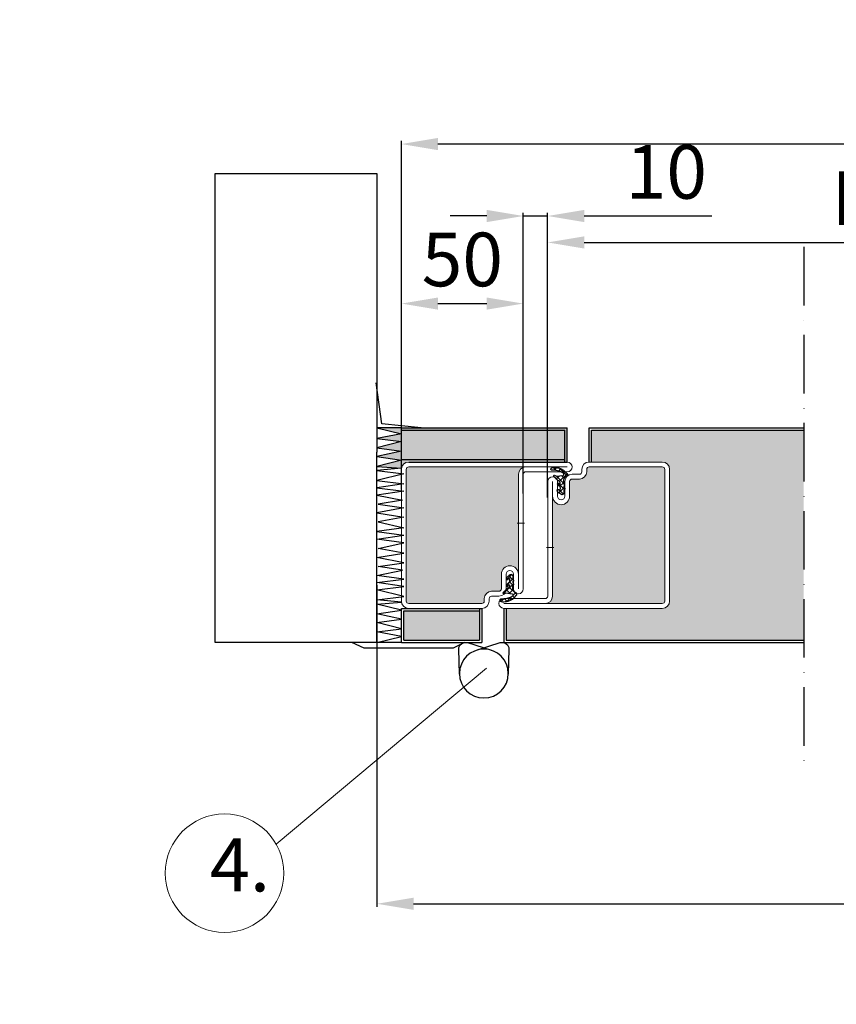
# Model space of a CAD drawing. Units: millimetres. Extents: x -5665 to -279, y 1333 to 3695.
# Drawn here: x -1174 to -840, y 1871 to 2275 of the extents above; entities that cross this region are included whole.
import ezdxf

# ---------------------------------------------------------------- set-up
doc = ezdxf.new("R2010")
doc.units = ezdxf.units.MM
for name, pattern in [('ACAD_ISO10W100', [18, 12, -3, 0, -3]), ('LFUN', [0]), ('ZKA_LINE', [0]), ('ZKC_LINE', [0])]:
    doc.linetypes.add(name, pattern=pattern)
for name, color, linetype in [('KESKIVIIVA', 5, 'ACAD_ISO10W100'), ('MUOTOVIIVA', 90, 'Continuous'), ('Profiili', 130, 'Continuous'), ('VILLA', 6, 'Continuous')]:
    doc.layers.add(name, color=color, linetype=linetype)
doc.styles.add('ARIAL', font='ARIALN.TTF')
doc.styles.get("Standard").update_dxf_attribs({"font": 'arial.ttf'})
doc.dimstyles.new('ISO-25', dxfattribs={"dimtxt": 2.5, "dimasz": 2.5, "dimexe": 1.25, "dimexo": 0.625, "dimtad": 1, "dimtxsty": 'Standard', "dimcen": 2.5, "dimadec": 0, "dimazin": 0, "dimtfac": 1, "dimtmove": 0, "dimatfit": 3, "dimfxl": 1, "dimarcsym": 0})

# ---------------------------------------------------------------- blocks, each defined once
blk = doc.blocks.new('MEDFUNV_13')
at = {"color": 0, "linetype": 'LFUN', "lineweight": -2}
blk.add_line((0, 0.5), (0, -0.5), dxfattribs=at)
blk = doc.blocks.new('PISARA14')
at = {"layer": 'MUOTOVIIVA'}
blk.add_lwpolyline([(5.78, -8.16), (14.16, -2.23, 0.517019), (14.16, 2.23), (5.78, 8.16)], format="xyb", dxfattribs=at)
blk.add_circle((0, 0), 10, dxfattribs=at)
blk = doc.blocks.new('*D20')
at = {"color": 0, "lineweight": -2, "transparency": 16777216}
for p, q in [((-1018.01, 2082.19), (-1018.01, 2159.64)), ((-1003.01, 2158.39), (-983.01, 2158.39)), ((-968.01, 2082.19), (-968.01, 2159.64))]:
    blk.add_line(p, q, dxfattribs=at)
at = {"color": 0, "transparency": 16777216}
for points in [[(-1003.01, 2160.89), (-1003.01, 2155.89), (-1018.01, 2158.39)], [(-983.01, 2160.89), (-983.01, 2155.89), (-968.01, 2158.39)]]:
    blk.add_solid(points, dxfattribs=at)
at = {"layer": 'Defpoints', "color": 0, "transparency": 16777216}
for p in [(-968.01, 2158.39), (-1018.01, 2081.57), (-968.01, 2081.57)]:
    blk.add_point(p, dxfattribs=at)
at = {"color": 0, "transparency": 16777216, "insert": (-993.01, 2173.63), "char_height": 22, "attachment_point": 5}
blk.add_mtext('50', dxfattribs=at)
blk = doc.blocks.new('*D21')
at = {"color": 0, "lineweight": -2, "transparency": 16777216}
for p, q in [((-983.01, 2194.3), (-998.01, 2194.3)), ((-968.01, 2080.54), (-968.01, 2195.55)), ((-968.01, 2194.3), (-958.06, 2194.3)), ((-958.06, 2078.94), (-958.06, 2195.55)), ((-943.06, 2194.3), (-890.69, 2194.3))]:
    blk.add_line(p, q, dxfattribs=at)
at = {"color": 0, "transparency": 16777216}
for points in [[(-983.01, 2196.8), (-983.01, 2191.8), (-968.01, 2194.3)], [(-943.06, 2196.8), (-943.06, 2191.8), (-958.06, 2194.3)]]:
    blk.add_solid(points, dxfattribs=at)
at = {"layer": 'Defpoints', "color": 0, "transparency": 16777216}
for p in [(-958.06, 2194.3), (-968.01, 2079.92), (-958.06, 2078.32)]:
    blk.add_point(p, dxfattribs=at)
at = {"color": 0, "transparency": 16777216, "insert": (-909.38, 2209.54), "char_height": 22, "attachment_point": 5}
blk.add_mtext('10', dxfattribs=at)
blk = doc.blocks.new('*D22')
at = {"color": 0, "lineweight": -2, "transparency": 16777216}
for p, q in [((-958.06, 2078.94), (-958.06, 2184.71)), ((-692.18, 2069.68), (-692.18, 2184.71)), ((-943.06, 2183.46), (-707.18, 2183.46))]:
    blk.add_line(p, q, dxfattribs=at)
at = {"color": 0, "transparency": 16777216}
for points in [[(-943.06, 2185.96), (-943.06, 2180.96), (-958.06, 2183.46)], [(-707.18, 2185.96), (-707.18, 2180.96), (-692.18, 2183.46)]]:
    blk.add_solid(points, dxfattribs=at)
at = {"layer": 'Defpoints', "color": 0, "transparency": 16777216}
for p in [(-692.18, 2183.46), (-958.06, 2078.32), (-692.18, 2069.05)]:
    blk.add_point(p, dxfattribs=at)
at = {"color": 0, "transparency": 16777216, "insert": (-825.12, 2198.7), "char_height": 22, "attachment_point": 5}
blk.add_mtext('L3', dxfattribs=at)
blk = doc.blocks.new('*D25')
at = {"color": 0, "lineweight": -2, "transparency": 16777216}
for p, q in [((-1018.01, 2082.82), (-1018.01, 2225.05)), ((-343.72, 2071.59), (-343.72, 2225.05)), ((-358.72, 2223.8), (-1003.01, 2223.8))]:
    blk.add_line(p, q, dxfattribs=at)
at = {"color": 0, "transparency": 16777216}
for points in [[(-1003.01, 2226.3), (-1003.01, 2221.3), (-1018.01, 2223.8)], [(-358.72, 2226.3), (-358.72, 2221.3), (-343.72, 2223.8)]]:
    blk.add_solid(points, dxfattribs=at)
at = {"layer": 'Defpoints', "color": 0, "transparency": 16777216}
for p in [(-1018.01, 2223.8), (-1018.01, 2082.19), (-343.72, 2070.97)]:
    blk.add_point(p, dxfattribs=at)
at = {"color": 0, "transparency": 16777216, "insert": (-680.87, 2238.85), "char_height": 22, "attachment_point": 5}
blk.add_mtext('L1', dxfattribs=at)
blk = doc.blocks.new('*D26')
at = {"color": 0, "lineweight": -2, "transparency": 16777216}
for p, q in [((-1028.01, 2043), (-1028.01, 1911.06)), ((-333.72, 2040.41), (-333.72, 1911.06)), ((-1013.01, 1912.31), (-348.72, 1912.31))]:
    blk.add_line(p, q, dxfattribs=at)
at = {"color": 0, "transparency": 16777216}
for points in [[(-1013.01, 1914.81), (-1013.01, 1909.81), (-1028.01, 1912.31)], [(-348.72, 1914.81), (-348.72, 1909.81), (-333.72, 1912.31)]]:
    blk.add_solid(points, dxfattribs=at)
at = {"layer": 'Defpoints', "color": 0, "transparency": 16777216}
for p in [(-1028.01, 2043.62), (-333.72, 2041.04), (-333.72, 1912.31)]:
    blk.add_point(p, dxfattribs=at)
at = {"color": 0, "transparency": 16777216, "insert": (-680.87, 1927.35), "char_height": 22, "attachment_point": 5}
blk.add_mtext('L2', dxfattribs=at)

msp = doc.modelspace()

# ---------------------------------------------------------------- hatches: boundary and pattern name
h = msp.add_hatch()
h.set_pattern_fill('ANSI37', color=256, scale=0.5, angle=-90)
h.set_pattern_definition([(315, (-2590.5227, 4428.7075), (1.122532, 1.122532), []), (45, (-2590.5227, 4428.7075), (-1.122532, 1.122532), [])])
h.paths.add_polyline_path([(-954.417, 2087.597), (-955.006, 2087.958, 0.9297406), (-955.439, 2087.384, -0.1021055), (-954.48, 2086.426, 0.1100067), (-953.171, 2085.495, -0.2924605), (-952.895, 2085.086), (-952.842, 2084.434, -0.7924818), (-953.131, 2084.256, -0.0516044), (-953.645, 2084.962), (-954.047, 2084.678, 0.3637085), (-954.061, 2084.352, 0.1262177), (-953.082, 2083.363, -0.2132401), (-952.822, 2082.883), (-952.844, 2081.871, -0.8629007), (-953.312, 2081.766, -0.0604119), (-953.353, 2081.925, 0.451903), (-953.706, 2082.136), (-954.033, 2082.081, 0.5326773), (-954.189, 2081.81, 0.1395255), (-953.561, 2080.852, -0.0741414), (-953.055, 2080.54), (-952.602, 2080.197, 0.6301629), (-951.334, 2080.882), (-951.346, 2081.943), (-951.033, 2082.433, 0.6273195), (-951.189, 2082.77), (-951.342, 2082.753), (-951.353, 2083.403), (-951.086, 2083.951, 0.6416024), (-951.227, 2084.226), (-951.4, 2084.219), (-951.476, 2086.147, -0.2018242), (-950.786, 2087.24), (-950.383, 2087.359, 0.5920377), (-950.116, 2088.676, 0.1507753), (-953.425, 2090.997, 0.0277684), (-955.713, 2091.204, 0.1551345), (-956.598, 2090.919, 0.7466292), (-956.286, 2090.082, -0.1133797), (-952.608, 2089.424, -0.1452514), (-951.522, 2088.712, -0.757345), (-951.726, 2087.956)])
h = msp.add_hatch()
h.set_pattern_fill('ANSI37', color=256, scale=0.5, angle=-90)
h.set_pattern_definition([(315, (-2611.3709, 4420.6164), (1.122532, 1.122532), []), (45, (-2611.3709, 4420.6164), (-1.122532, 1.122532), [])])
h.paths.add_polyline_path([(-975.266, 2039.748), (-975.854, 2039.387, -0.9297406), (-976.287, 2039.961, 0.1021055), (-975.328, 2040.918, -0.1100067), (-974.019, 2041.85, 0.2924605), (-973.743, 2042.259), (-973.69, 2042.911, 0.7924818), (-973.979, 2043.089, 0.0516044), (-974.493, 2042.382), (-974.895, 2042.667, -0.3637085), (-974.909, 2042.992, -0.1262177), (-973.93, 2043.982, 0.2132401), (-973.67, 2044.462), (-973.692, 2045.474, 0.8629007), (-974.161, 2045.579, 0.0604119), (-974.201, 2045.42, -0.451903), (-974.554, 2045.209), (-974.881, 2045.264, -0.5326773), (-975.038, 2045.535, -0.1395255), (-974.409, 2046.492, 0.0741414), (-973.904, 2046.805), (-973.45, 2047.148, -0.6301629), (-972.182, 2046.463), (-972.194, 2045.402), (-971.882, 2044.912, -0.6273195), (-972.037, 2044.574), (-972.191, 2044.592), (-972.201, 2043.941), (-971.934, 2043.394, -0.6416024), (-972.075, 2043.119), (-972.248, 2043.126), (-972.324, 2041.198, 0.2018242), (-971.634, 2040.105), (-971.231, 2039.986, -0.5920377), (-970.964, 2038.668, -0.1507753), (-974.274, 2036.348, -0.0277684), (-976.561, 2036.14, -0.1551345), (-977.446, 2036.426, -0.7466292), (-977.134, 2037.262, 0.1133797), (-973.456, 2037.921, 0.1452514), (-972.37, 2038.632, 0.757345), (-972.574, 2039.388)])
at = {"layer": 'VILLA'}
h = msp.add_hatch(dxfattribs=at)
h.set_pattern_fill('ANSI33', color=256, scale=5)
h.paths.add_polyline_path([(-3216.261, 2512.196), (-3302.261, 2512.196), (-3302.261, 2209.842), (-3289.261, 2209.842), (-3289.261, 2276.842, -0.4142136), (-3287.261, 2278.842, -0.4142136), (-3285.261, 2276.842), (-3285.261, 2259.842, 0.4142136), (-3284.261, 2258.842), (-3257.261, 2258.842), (-3237.261, 2258.842, -0.4142136), (-3235.261, 2256.842, -0.4142136), (-3237.261, 2254.842), (-3243.261, 2254.842, 0.4142136), (-3244.761, 2253.342, 0.4142136), (-3243.261, 2251.842), (-3237.261, 2251.842, -0.4142136), (-3234.261, 2248.842), (-3234.261, 2245.842, 0.5416606), (-3232.988, 2244.752, -0.4879284), (-3229.261, 2241.842), (-3229.261, 2212.842), (-3219.746, 2212.842), (-3216.261, 2216.41)])
h.paths.add_polyline_path([(-2745.141, 1941.098, -0.4142136), (-2742.141, 1944.098), (-2713.141, 1944.098), (-2713.141, 1957.098), (-2785.093, 1957.098), (-2785.093, 1871.098), (-2684.334, 1871.098), (-2681.294, 1884.098), (-2742.141, 1884.098, -0.4142136), (-2745.141, 1887.098)])
h.paths.add_polyline_path([(-2795.589, 1957.098), (-2882.592, 1957.098), (-2882.592, 1944.098), (-2853.592, 1944.098, -0.4142136), (-2850.592, 1941.098), (-2850.592, 1887.098, -0.4142136), (-2853.592, 1884.098), (-2917.592, 1884.098), (-2917.592, 1871.098), (-2795.589, 1871.098)])
h.paths.add_polyline_path([(-2634.067, 1879.637), (-2624.067, 1881.794), (-2634.067, 1883.328), (-2624.067, 1885.858), (-2634.067, 1886.646), (-2624.067, 1887.558), (-2635.092, 1888.926), (-2635.092, 1887.098, -0.4142136), (-2638.092, 1884.098), (-2667.092, 1884.098), (-2667.092, 1871.098), (-2635.092, 1871.098), (-2628.234, 1871.098), (-2634.067, 1872.505), (-2624.067, 1874.412), (-2634.067, 1875.698), (-2624.067, 1878.31)])
h.paths.add_polyline_path([(-2624.067, 1949.877), (-2634.067, 1952.489), (-2624.067, 1953.775), (-2634.067, 1955.682), (-2624.067, 1958.094), (-2624.067, 1974.107), (-2626.038, 1959.763), (-2642.187, 1958.098), (-2668.092, 1958.098), (-2703.092, 1958.098), (-2703.092, 1957.098), (-2702.092, 1957.098), (-2702.092, 1944.098), (-2677.141, 1944.098), (-2638.092, 1944.098, -0.4142136), (-2635.092, 1941.098), (-2635.092, 1939.261), (-2624.067, 1940.629), (-2634.067, 1941.542), (-2624.067, 1942.33), (-2634.067, 1944.859), (-2624.067, 1946.393), (-2634.067, 1948.55)])
h.paths.add_polyline_path([(-2892.588, 1958.098), (-2960.588, 1958.098), (-2970.588, 1958.098), (-2960.588, 1955.687), (-2970.588, 1953.779), (-2960.588, 1952.494), (-2970.588, 1949.881), (-2960.588, 1948.554), (-2970.588, 1946.398), (-2960.588, 1944.864), (-2970.588, 1942.334), (-2960.555, 1941.544, -0.3712055), (-2957.588, 1944.098), (-2892.588, 1944.098)])
h.paths.add_polyline_path([(-2928.588, 1883.098), (-2959.588, 1883.098), (-2959.588, 1871.098), (-2928.588, 1871.098)])
h.paths.add_polyline_path([(-3216.261, 3150.819), (-3229.261, 3150.819), (-3229.261, 3121.819, -0.4142136), (-3232.261, 3118.819), (-3286.261, 3118.819, -0.4142136), (-3289.261, 3121.819), (-3289.261, 3185.819), (-3302.261, 3185.819), (-3302.261, 2996.662), (-3216.261, 2996.662)])
h.paths.add_polyline_path([(-3215.261, 3229.843), (-3215.261, 3239.843), (-3217.672, 3229.843), (-3219.58, 3239.843), (-3220.865, 3229.843), (-3223.478, 3239.843), (-3224.805, 3229.843), (-3226.961, 3239.843), (-3228.495, 3229.843), (-3231.025, 3239.843), (-3236.872, 3239.843), (-3234.1, 3228.843), (-3228.261, 3228.843), (-3228.261, 3162.843), (-3229.261, 3162.843), (-3229.261, 3161.843), (-3215.261, 3161.843)])
h.paths.add_polyline_path([(-3290.261, 3228.843), (-3302.261, 3228.843), (-3302.261, 3197.843), (-3290.261, 3197.843)])
h.paths.add_polyline_path([(-1437.714, 3273.262), (-1450.714, 3273.262), (-1450.714, 3244.262, -0.4142136), (-1453.714, 3241.262), (-1507.714, 3241.262, -0.4142136), (-1510.714, 3244.262), (-1510.714, 3308.262), (-1523.714, 3308.262), (-1523.714, 3220.519), (-1437.714, 3220.519)])
h.paths.add_polyline_path([(-1437.714, 3324.431), (-1449.714, 3318.286), (-1449.714, 3285.286), (-1437.714, 3285.286)])
h.paths.add_polyline_path([(-1437.714, 3351.286), (-1449.714, 3351.286), (-1449.714, 3318.286), (-1437.714, 3324.431)])
h.paths.add_polyline_path([(-1511.714, 3351.286), (-1523.714, 3351.286), (-1523.714, 3320.286), (-1511.714, 3320.286)])
h.paths.add_polyline_path([(-1437.714, 2445.627), (-1523.714, 2445.627), (-1523.714, 2337.285), (-1510.714, 2337.285), (-1510.714, 2404.285, -0.4142136), (-1508.714, 2406.285, -0.4142136), (-1506.714, 2404.285), (-1506.714, 2387.285, 0.4142136), (-1505.714, 2386.285), (-1478.714, 2386.285), (-1458.714, 2386.285, -0.4142136), (-1456.714, 2384.285, -0.4142136), (-1458.714, 2382.285), (-1464.714, 2382.285, 0.4142136), (-1466.214, 2380.785, 0.4142136), (-1464.714, 2379.285), (-1458.714, 2379.285, -0.4142136), (-1455.714, 2376.285), (-1455.714, 2373.285, 0.4142136), (-1454.714, 2372.285), (-1453.714, 2372.285, -0.4142136), (-1450.714, 2369.285), (-1450.714, 2358.51), (-1437.714, 2371.823)])
h.paths.add_polyline_path([(-1437.714, 2371.823), (-1450.714, 2358.51), (-1450.714, 2340.285), (-1437.714, 2340.285)], flags=17)
h.paths.add_polyline_path([(-853.012, 2106.425), (-940.015, 2106.425), (-940.015, 2093.425), (-911.015, 2093.425, -0.4142136), (-908.015, 2090.425), (-908.015, 2036.425, -0.4142136), (-911.015, 2033.425), (-975.015, 2033.425), (-975.015, 2020.425), (-853.012, 2020.425)])
h.paths.add_polyline_path([(-950.011, 2107.425), (-1018.011, 2107.425), (-1028.011, 2107.425), (-1018.011, 2105.014), (-1028.011, 2103.106), (-1018.011, 2101.821), (-1028.011, 2099.208), (-1018.011, 2097.881), (-1028.011, 2095.725), (-1018.011, 2094.191), (-1028.011, 2091.661), (-1017.978, 2090.871, -0.3712055), (-1015.011, 2093.425), (-950.011, 2093.425)])
h.paths.add_polyline_path([(-986.011, 2032.425), (-1017.011, 2032.425), (-1017.011, 2020.425), (-986.011, 2020.425)])
h.paths.add_polyline_path([(-562.709, 2106.425), (-664.128, 2106.425), (-664.128, 2093.425), (-635.128, 2093.425, -0.4142136), (-632.128, 2090.425), (-632.128, 2036.425, -0.4142136), (-635.128, 2033.425), (-697.912, 2033.425), (-699.128, 2028.222), (-699.128, 2020.425), (-562.709, 2020.425)])
h.paths.add_polyline_path([(-453.773, 2090.426, -0.4142136), (-450.773, 2093.426), (-421.814, 2093.426), (-421.814, 2106.425), (-543.04, 2106.425), (-543.04, 2020.425), (-386.773, 2020.425), (-386.773, 2033.426), (-450.773, 2033.426, -0.4142136), (-453.773, 2036.426)])
h.paths.add_polyline_path([(-742.177, 2090.425, -0.4142136), (-739.177, 2093.425), (-675.177, 2093.425), (-675.177, 2106.425), (-754.124, 2106.425), (-830.725, 2106.425), (-830.725, 2020.425), (-788.39, 2020.425), (-710.177, 2020.425), (-710.177, 2033.425), (-739.177, 2033.425, -0.4142136), (-742.177, 2036.425)])
h.paths.add_polyline_path([(-343.724, 2101.821), (-333.724, 2103.106), (-343.724, 2105.014), (-337.871, 2106.425), (-410.765, 2106.425), (-410.765, 2094.425), (-342.196, 2094.425), (-333.724, 2095.725), (-343.724, 2097.881), (-333.724, 2099.208)])
h.paths.add_polyline_path([(-343.724, 2025.03), (-333.724, 2027.642), (-343.724, 2028.969), (-333.724, 2031.125), (-342.196, 2032.425), (-375.724, 2032.425), (-375.724, 2020.425), (-337.871, 2020.425), (-343.724, 2021.837), (-333.724, 2023.744)])
h = msp.add_hatch(dxfattribs=at)
h.set_pattern_fill('BRASS', color=256)
h.paths.add_polyline_path([(-1457.714, 3278.262), (-1457.714, 3281.262, 0.4142136), (-1458.714, 3282.262), (-1464.714, 3282.262, -0.4142136), (-1468.214, 3285.762, -0.4142136), (-1464.714, 3289.262), (-1485.714, 3289.262), (-1505.714, 3289.262, -0.4142136), (-1508.714, 3292.262), (-1508.714, 3244.262, 0.4142136), (-1507.714, 3243.262), (-1453.714, 3243.262, 0.4142136), (-1452.714, 3244.262), (-1452.714, 3274.262, 0.4142136), (-1453.714, 3275.262), (-1454.714, 3275.262, -0.4142136)])
h.paths.add_polyline_path([(-1452.714, 3348.262, 0.4142136), (-1453.714, 3349.262), (-1507.714, 3349.262, 0.4142136), (-1508.714, 3348.262), (-1508.714, 3318.262, 0.4142136), (-1507.714, 3317.262), (-1506.714, 3317.262, -0.4142136), (-1503.714, 3314.262), (-1503.714, 3311.262, 0.4142136), (-1502.714, 3310.262), (-1496.714, 3310.262, -0.4142136), (-1493.214, 3306.762, -0.4142136), (-1496.714, 3303.262), (-1496.714, 3303.262), (-1475.714, 3303.262), (-1455.714, 3303.262, -0.4142136), (-1452.714, 3300.262), (-1452.714, 3300.262)])
h.paths.add_polyline_path([(-970.011, 2068.425), (-970.011, 2088.425, -0.4142136), (-967.011, 2091.425), (-967.011, 2091.425), (-1015.011, 2091.425, 0.4142136), (-1016.011, 2090.425), (-1016.011, 2036.425, 0.4142136), (-1015.011, 2035.425), (-985.011, 2035.425, 0.4142136), (-984.011, 2036.425), (-984.011, 2037.425, -0.4142136), (-981.011, 2040.425), (-978.011, 2040.425, 0.4142136), (-977.011, 2041.425), (-977.011, 2047.425, -0.4142136), (-973.511, 2050.925, -0.4142136), (-970.011, 2047.425), (-970.011, 2047.425)])
h.paths.add_polyline_path([(-910.015, 2090.425, 0.4142136), (-911.015, 2091.425), (-941.015, 2091.425, 0.4142136), (-942.015, 2090.425), (-942.015, 2089.425, -0.4142136), (-945.015, 2086.425), (-948.015, 2086.425, 0.4142136), (-949.015, 2085.425), (-949.015, 2079.425, -0.4142136), (-952.515, 2075.925, -0.4142136), (-956.015, 2079.425), (-956.015, 2058.425), (-956.015, 2038.425, -0.4142136), (-959.015, 2035.425), (-911.015, 2035.425, 0.4142136), (-910.015, 2036.425)])
h.paths.add_polyline_path([(-694.177, 2088.425, -0.4142136), (-691.177, 2091.425), (-691.177, 2091.425), (-739.177, 2091.425, 0.4142136), (-740.177, 2090.425), (-740.177, 2036.425, 0.4142136), (-739.177, 2035.425), (-709.177, 2035.425, 0.4142136), (-708.177, 2036.425), (-708.177, 2037.425, -0.4142136), (-705.177, 2040.425), (-702.177, 2040.425, 0.4142136), (-701.177, 2041.425), (-701.177, 2047.425, -0.4142136), (-697.677, 2050.925, -0.4142136), (-694.177, 2047.425), (-694.177, 2047.425), (-694.177, 2068.425)])
h.paths.add_polyline_path([(-634.128, 2090.425, 0.4142136), (-635.128, 2091.425), (-665.128, 2091.425, 0.4142136), (-666.128, 2090.425), (-666.128, 2089.425, -0.4142136), (-669.128, 2086.425), (-672.128, 2086.425, 0.4142136), (-673.128, 2085.425), (-673.128, 2079.425, -0.4142136), (-676.628, 2075.925, -0.4142136), (-680.128, 2079.425), (-680.128, 2058.425), (-680.128, 2038.425, -0.4142136), (-683.128, 2035.425), (-635.128, 2035.425, 0.4142136), (-634.128, 2036.425)])
h.paths.add_polyline_path([(-405.773, 2079.426, -0.4142136), (-409.273, 2075.926, -0.4142136), (-412.773, 2079.426), (-412.773, 2085.426, 0.4142136), (-413.773, 2086.426), (-416.773, 2086.426, -0.4142136), (-419.773, 2089.426), (-419.773, 2090.426, 0.4142136), (-420.773, 2091.426), (-450.773, 2091.426, 0.4142136), (-451.773, 2090.426), (-451.773, 2036.426, 0.4142136), (-450.773, 2035.426), (-402.773, 2035.426, -0.4142136), (-405.773, 2038.426), (-405.773, 2058.426)])
h.paths.add_polyline_path([(-345.724, 2090.426, 0.4142136), (-346.724, 2091.426), (-394.724, 2091.426, -0.4142136), (-391.724, 2088.426), (-391.724, 2068.426), (-391.724, 2047.426, -0.4142136), (-388.224, 2050.926, -0.4142136), (-384.724, 2047.426), (-384.724, 2041.426, 0.4142136), (-383.724, 2040.426), (-380.724, 2040.426, -0.4142136), (-377.724, 2037.426), (-377.724, 2036.426, 0.4142136), (-376.724, 2035.426), (-346.724, 2035.426, 0.4142136), (-345.724, 2036.426)])

# ---------------------------------------------------------------- linework, layer by layer
at = {"color": 0, "lineweight": 13}
msp.add_line((-1069.369, 1936.813), (-983.135, 2008.938), dxfattribs=at)
for points in [[(-953.312, 2081.766, 0.8629007), (-952.844, 2081.871), (-952.822, 2082.883, 0.2132401), (-953.082, 2083.363, -0.1262177), (-954.061, 2084.352, -0.3637085), (-954.047, 2084.678), (-953.645, 2084.962, 0.0516044), (-953.131, 2084.256, 0.7924818), (-952.842, 2084.434), (-952.895, 2085.086, 0.2924605), (-953.171, 2085.495, -0.1100067), (-954.48, 2086.426, 0.1021055), (-955.439, 2087.384, -0.9297406), (-955.006, 2087.958), (-954.417, 2087.597), (-951.726, 2087.956, 0.757345), (-951.522, 2088.712, 0.1452514), (-952.608, 2089.424, 0.1133797), (-956.286, 2090.082, -0.7466292), (-956.598, 2090.919, -0.1551345), (-955.713, 2091.204, -0.0277684), (-953.425, 2090.997, -0.1507753), (-950.116, 2088.676, -0.5920377), (-950.383, 2087.359), (-950.786, 2087.24, 0.2018242), (-951.476, 2086.147), (-951.4, 2084.219), (-951.227, 2084.226, -0.6416024), (-951.086, 2083.951), (-951.353, 2083.403), (-951.342, 2082.753), (-951.189, 2082.77, -0.6273195), (-951.033, 2082.433), (-951.346, 2081.943), (-951.334, 2080.882, -0.6301629), (-952.602, 2080.197), (-953.055, 2080.54, 0.0741414), (-953.561, 2080.852, -0.1395255), (-954.189, 2081.81, -0.5326773), (-954.033, 2082.081), (-953.706, 2082.136, -0.451903), (-953.353, 2081.925, 0.0613672), (-953.311, 2081.763)], [(-974.161, 2045.579, -0.8629007), (-973.692, 2045.474), (-973.67, 2044.462, -0.2132401), (-973.93, 2043.982, 0.1262177), (-974.909, 2042.992, 0.3637085), (-974.895, 2042.667), (-974.493, 2042.382, -0.0516044), (-973.979, 2043.089, -0.7924818), (-973.69, 2042.911), (-973.743, 2042.259, -0.2924605), (-974.019, 2041.85, 0.1100067), (-975.328, 2040.918, -0.1021055), (-976.287, 2039.961, 0.9297406), (-975.854, 2039.387), (-975.266, 2039.748), (-972.574, 2039.388, -0.757345), (-972.37, 2038.632, -0.1452514), (-973.456, 2037.921, -0.1133797), (-977.134, 2037.262, 0.7466292), (-977.446, 2036.426, 0.1551345), (-976.561, 2036.14, 0.0277684), (-974.274, 2036.348, 0.1507753), (-970.964, 2038.668, 0.5920377), (-971.231, 2039.986), (-971.634, 2040.105, -0.2018242), (-972.324, 2041.198), (-972.248, 2043.126), (-972.075, 2043.119, 0.6416024), (-971.934, 2043.394), (-972.201, 2043.941), (-972.191, 2044.592), (-972.037, 2044.574, 0.6273195), (-971.882, 2044.912), (-972.194, 2045.402), (-972.182, 2046.463, 0.6301629), (-973.45, 2047.148), (-973.904, 2046.805, -0.0741414), (-974.409, 2046.492, 0.1395255), (-975.038, 2045.535, 0.5326773), (-974.881, 2045.264), (-974.554, 2045.209, 0.451903), (-974.201, 2045.42, -0.0613672), (-974.16, 2045.581)]]:
    msp.add_lwpolyline(points, format="xyb")
msp.add_circle((-1090.52, 1924.877), 24.287, dxfattribs=at)
at = {"layer": 'KESKIVIIVA', "ltscale": 2}
msp.add_line((-853.012, 2181.636), (-853.012, 1966.634), dxfattribs=at)
at = {"layer": 'MUOTOVIIVA', "ltscale": 2}
for p, q in [((-1094.326, 2019.425), (-1094.326, 2211.759)), ((-1094.326, 2211.759), (-1028.011, 2211.759)), ((-1028.011, 2211.759), (-1028.011, 2097.425)), ((-1026.041, 2109.095), (-1028.348, 2125.89)), ((-1009.847, 2107.425), (-1026.041, 2109.095)), ((-1018.011, 2107.425), (-950.011, 2107.425)), ((-950.011, 2093.425), (-950.011, 2107.425)), ((-941.015, 2107.425), (-853.012, 2107.425)), ((-941.015, 2093.425), (-941.015, 2107.425)), ((-1018.011, 2106.425), (-951.011, 2106.425)), ((-951.011, 2093.425), (-951.011, 2106.425)), ((-940.015, 2106.425), (-853.012, 2106.425)), ((-940.015, 2093.425), (-940.015, 2106.425)), ((-1028.011, 2019.425), (-1028.011, 2097.425)), ((-1018.011, 2094.425), (-951.011, 2094.425)), ((-1015.011, 2093.425), (-950.011, 2093.425)), ((-1018.011, 2033.425), (-985.011, 2033.425)), ((-1018.011, 2019.425), (-1018.011, 2033.425)), ((-1017.011, 2032.425), (-986.011, 2032.425)), ((-1017.011, 2020.425), (-1017.011, 2032.425)), ((-986.011, 2033.425), (-986.011, 2020.425)), ((-985.011, 2033.425), (-985.011, 2019.425)), ((-976.015, 2033.425), (-976.015, 2019.425)), ((-975.015, 2033.425), (-975.015, 2020.425)), ((-1028.011, 2019.425), (-1094.326, 2019.425)), ((-1033.206, 2017.06), (-1038.352, 2019.425)), ((-1018.011, 2019.425), (-985.011, 2019.425)), ((-1017.011, 2020.425), (-986.011, 2020.425)), ((-992.136, 2019.425), (-996.754, 2017.06)), ((-976.015, 2019.425), (-853.012, 2019.425)), ((-975.015, 2020.425), (-853.012, 2020.425)), ((-996.754, 2017.06), (-1033.206, 2017.06))]:
    msp.add_line(p, q, dxfattribs=at)
at = {"layer": 'Profiili', "linetype": 'ZKC_LINE', "lineweight": 18}
for p, q in [((-950.011, 2093.425), (-1015.011, 2093.425)), ((-1015.011, 2091.425), (-950.011, 2091.425)), ((-950.011, 2091.425), (-967.011, 2091.425)), ((-911.015, 2093.425), (-941.015, 2093.425)), ((-941.015, 2091.425), (-911.015, 2091.425)), ((-1018.011, 2090.425), (-1018.011, 2036.425)), ((-1016.011, 2036.425), (-1016.011, 2090.425)), ((-970.011, 2088.425), (-970.011, 2068.425)), ((-968.011, 2068.425), (-968.011, 2088.425)), ((-967.011, 2089.425), (-950.011, 2089.425)), ((-945.015, 2088.425), (-948.015, 2088.425)), ((-944.015, 2090.425), (-944.015, 2089.425)), ((-942.015, 2089.425), (-942.015, 2090.425)), ((-910.015, 2090.425), (-910.015, 2036.425)), ((-908.015, 2036.425), (-908.015, 2090.425)), ((-958.015, 2085.425), (-958.015, 2058.425)), ((-956.015, 2058.425), (-956.015, 2085.425)), ((-956.015, 2085.425), (-956.015, 2079.425)), ((-954.015, 2079.425), (-954.015, 2085.425)), ((-951.015, 2085.425), (-951.015, 2079.425)), ((-949.015, 2079.425), (-949.015, 2085.425)), ((-948.015, 2086.425), (-945.015, 2086.425)), ((-970.011, 2068.425), (-970.011, 2041.425)), ((-970.011, 2068.425), (-968.011, 2068.425)), ((-968.011, 2068.425), (-970.011, 2068.425)), ((-968.011, 2041.425), (-968.011, 2068.425)), ((-956.015, 2058.425), (-958.015, 2058.425)), ((-958.015, 2058.425), (-958.015, 2038.425)), ((-958.015, 2058.425), (-956.015, 2058.425)), ((-956.015, 2038.425), (-956.015, 2058.425)), ((-977.011, 2047.425), (-977.011, 2041.425)), ((-975.011, 2041.425), (-975.011, 2047.425)), ((-972.011, 2047.425), (-972.011, 2041.425)), ((-970.011, 2041.425), (-970.011, 2047.425)), ((-978.011, 2040.425), (-981.011, 2040.425)), ((-985.011, 2035.425), (-1015.011, 2035.425)), ((-984.011, 2037.425), (-984.011, 2036.425)), ((-982.011, 2036.425), (-982.011, 2037.425)), ((-981.011, 2038.425), (-978.011, 2038.425)), ((-959.015, 2037.425), (-976.015, 2037.425)), ((-911.015, 2035.425), (-976.015, 2035.425)), ((-976.015, 2035.425), (-959.015, 2035.425)), ((-1015.011, 2033.425), (-985.011, 2033.425)), ((-976.015, 2033.425), (-911.015, 2033.425))]:
    msp.add_line(p, q, dxfattribs=at)
for centre, radius, start, end in [((-1015.011, 2090.425), 3, 90, 180), ((-1015.011, 2090.425), 1, 90, 180), ((-967.011, 2088.425), 3, 90, 180), ((-950.011, 2091.425), 2, 0, 90), ((-950.011, 2091.425), 2, 270, 0), ((-941.015, 2090.425), 3, 90, 180), ((-941.015, 2090.425), 1, 90, 180), ((-911.015, 2090.425), 3, 0, 90), ((-911.015, 2090.425), 1, 0, 90), ((-967.011, 2088.425), 1, 90, 180), ((-956.015, 2085.425), 2, 90, 180), ((-956.015, 2085.425), 2, 0, 90), ((-948.015, 2085.425), 3, 90, 180), ((-945.015, 2089.425), 3, 270, 360), ((-945.015, 2089.425), 1, 270, 360), ((-948.015, 2085.425), 1, 90, 180), ((-952.515, 2079.425), 3.5, 180, 270), ((-952.515, 2079.425), 1.5, 180, 270), ((-952.515, 2079.425), 3.5, 270, 360), ((-952.515, 2079.425), 1.5, 270, 360), ((-973.511, 2047.425), 3.5, 90, 180), ((-973.511, 2047.425), 3.5, 0, 90), ((-973.511, 2047.425), 1.5, 90, 180), ((-973.511, 2047.425), 1.5, 0, 90), ((-981.011, 2037.425), 3, 90, 180), ((-978.011, 2041.425), 1, 270, 0), ((-978.011, 2041.425), 3, 270, 0), ((-970.011, 2041.425), 2, 180, 270), ((-970.011, 2041.425), 2, 270, 0), ((-1015.011, 2036.425), 3, 180, 270), ((-1015.011, 2036.425), 1, 180, 270), ((-985.011, 2036.425), 1, 270, 0), ((-985.011, 2036.425), 3, 270, 0), ((-981.011, 2037.425), 1, 90, 180), ((-976.015, 2035.425), 2, 90, 180), ((-976.015, 2035.425), 2, 180, 270), ((-959.015, 2038.425), 3, 270, 360), ((-959.015, 2038.425), 1, 270, 360), ((-911.015, 2036.425), 1, 270, 0), ((-911.015, 2036.425), 3, 270, 0)]:
    msp.add_arc(centre, radius, start, end, dxfattribs=at)
at = {"layer": 'VILLA', "ltscale": 2}
for p, q in [((-1018.011, 2107.425), (-1028.011, 2107.425)), ((-1028.011, 2107.425), (-1018.011, 2105.014)), ((-1018.011, 2105.014), (-1028.011, 2103.106)), ((-1028.011, 2103.106), (-1018.011, 2101.821)), ((-1018.011, 2101.821), (-1028.011, 2099.208)), ((-1028.011, 2099.208), (-1018.011, 2097.881)), ((-1018.011, 2097.881), (-1028.011, 2095.725)), ((-1028.011, 2095.725), (-1018.011, 2094.191)), ((-1018.011, 2094.191), (-1028.011, 2091.661)), ((-1028.011, 2091.661), (-1018.011, 2090.873)), ((-1018.011, 2090.873), (-1028.011, 2089.961)), ((-1028.011, 2089.961), (-1016.987, 2088.593)), ((-1016.987, 2088.593), (-1028.011, 2085.814)), ((-1028.011, 2085.814), (-1016.987, 2084.446)), ((-1016.987, 2084.446), (-1028.011, 2082.87)), ((-1028.011, 2082.87), (-1016.987, 2081.46)), ((-1016.987, 2081.46), (-1028.011, 2079.884)), ((-1028.011, 2079.884), (-1017.529, 2077.769)), ((-1017.529, 2077.769), (-1027.517, 2076.194)), ((-1027.517, 2076.194), (-1016.987, 2074.701)), ((-1016.987, 2074.701), (-1028.011, 2072.586)), ((-1028.011, 2072.586), (-1016.987, 2070.803)), ((-1016.987, 2070.803), (-1027.517, 2068.937)), ((-1027.517, 2068.937), (-1016.987, 2066.49)), ((-1016.987, 2066.49), (-1028.011, 2064.997)), ((-1028.011, 2064.997), (-1016.987, 2063.425)), ((-1028.011, 2061.853), (-1016.987, 2063.425)), ((-1016.987, 2060.36), (-1028.011, 2061.853)), ((-1027.517, 2057.914), (-1016.987, 2060.36)), ((-1028.011, 2054.265), (-1016.987, 2056.048)), ((-1016.987, 2056.048), (-1027.517, 2057.914)), ((-1016.987, 2052.15), (-1028.011, 2054.265)), ((-1027.517, 2050.657), (-1016.987, 2052.15)), ((-1028.011, 2046.966), (-1017.529, 2049.081)), ((-1016.987, 2045.39), (-1028.011, 2046.966)), ((-1017.529, 2049.081), (-1027.517, 2050.657)), ((-1028.011, 2043.981), (-1016.987, 2045.39)), ((-1016.987, 2042.405), (-1028.011, 2043.981)), ((-1028.011, 2041.036), (-1016.987, 2042.405)), ((-1016.987, 2038.258), (-1028.011, 2041.036)), ((-1028.011, 2036.89), (-1016.987, 2038.258)), ((-1018.011, 2035.977), (-1028.011, 2036.89)), ((-1028.011, 2035.189), (-1018.011, 2035.977)), ((-1018.011, 2032.66), (-1028.011, 2035.189)), ((-1028.011, 2031.125), (-1018.011, 2032.66)), ((-1018.011, 2028.969), (-1028.011, 2031.125)), ((-1028.011, 2027.642), (-1018.011, 2028.969)), ((-1018.011, 2025.03), (-1028.011, 2027.642)), ((-1028.011, 2023.744), (-1018.011, 2025.03)), ((-1018.011, 2021.837), (-1028.011, 2023.744)), ((-1028.011, 2019.425), (-1018.011, 2021.837)), ((-1018.011, 2019.425), (-1028.011, 2019.425))]:
    msp.add_line(p, q, dxfattribs=at)

# ---------------------------------------------------------------- block references
at = {"color": 18, "linetype": 'ZKA_LINE', "lineweight": 18, "xscale": 3, "yscale": 3, "zscale": 3}
for p, rotation in [((-969.011, 2068.425), 270), ((-957.015, 2058.425), 89.99999999999999)]:
    msp.add_blockref('MEDFUNV_13', p, dxfattribs=dict(at, rotation=rotation))
at = {"layer": 'KESKIVIIVA', "lineweight": 15, "xscale": -1}
for rotation in [306.9015632739764, 233.0531481812672]:
    msp.add_blockref('PISARA14', (-984.177, 2006.712), dxfattribs=dict(at, rotation=rotation))

# ---------------------------------------------------------------- texts
at = {"color": 0, "lineweight": 13, "style": 'ARIAL'}
msp.add_text('4.', height=21.7235, dxfattribs=at).set_placement((-1096.543, 1917.37))

# ---------------------------------------------------------------- dimensions: what is measured, and where the dimension line sits
for base, p1, p2, text, picture, middle in [((-1018.011, 2223.801), (-343.724, 2070.968), (-1018.011, 2082.193), 'L1', '*D25', (-680.868, 2238.846)), ((-692.177, 2183.464), (-958.062, 2078.319), (-692.177, 2069.05), 'L3', '*D22', (-825.12, 2198.704)), ((-333.724, 1912.306), (-1028.011, 2043.624), (-333.724, 2041.036), 'L2', '*D26', (-680.868, 1927.351))]:
    dim = msp.add_linear_dim(base=base, p1=p1, p2=p2, text=text, dimstyle='ISO-25', override={"dimtxt": 22, "dimasz": 15, "dimgap": 4, "dimlunit": 5})
    dim.commit()
    dim.dimension.update_dxf_attribs({"geometry": picture, "text_midpoint": middle})
for base, p1, p2, picture, middle in [((-958.062, 2194.304), (-968.011, 2079.918), (-958.062, 2078.319), '*D21', (-909.378, 2209.537)), ((-968.011, 2158.393), (-1018.011, 2081.568), (-968.011, 2081.568), '*D20', (-993.011, 2173.625))]:
    dim = msp.add_linear_dim(base=base, p1=p1, p2=p2, dimstyle='ISO-25', override={"dimtxt": 22, "dimasz": 15, "dimgap": 4, "dimlunit": 5})
    dim.commit()
    dim.dimension.update_dxf_attribs({"geometry": picture, "text_midpoint": middle})

doc.saveas('drawing.dxf')
